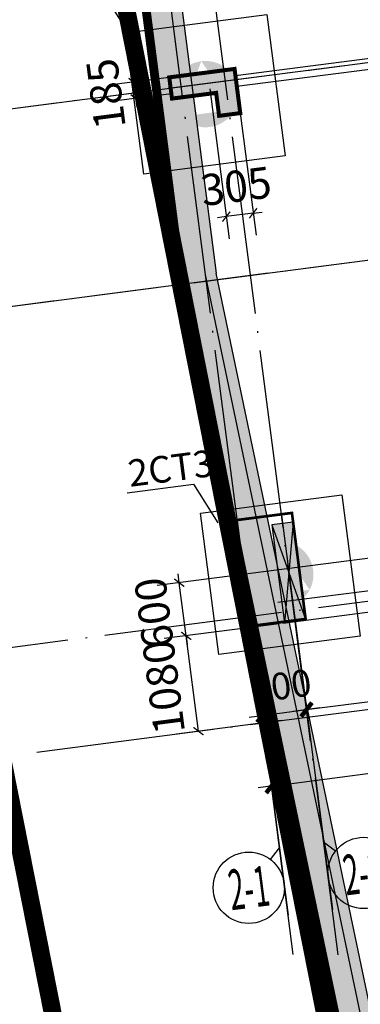
# Model space of a CAD drawing. Extents: x 78184819 to 79766249, y 79268764 to 90556215.
# Drawn here: x 79628195 to 79632023, y 79367817 to 79378868 of the extents above; entities that cross this region are included whole.
import ezdxf
from ezdxf.enums import TextEntityAlignment as Align

# ---------------------------------------------------------------- set-up
doc = ezdxf.new("R2010")
doc.units = 0
doc.header["$LTSCALE"] = 1000
doc.header["$MEASUREMENT"] = 0
for name, pattern in [('CENTER', [2, 1.25, -0.25, 0.25, -0.25]), ('CONTINOUS', [0]), ('DASH', [0.35, 0.25, -0.1]), ('DOTE', [2.42, 2, -0.2, 0.02, -0.2])]:
    doc.linetypes.add(name, pattern=pattern)
doc.layers.get('0').update_dxf_attribs({"linetype": 'CONTINUOUS'})
doc.layers.get('Defpoints').update_dxf_attribs({"linetype": 'CONTINUOUS'})
doc.layers.add('1-CT', color=7, linetype='CONTINUOUS', lineweight=25)
for name, color, linetype in [('1-Ltext', 114, 'CONTINUOUS'), ('AXIS', 112, 'CONTINUOUS'), ('AXIS_TEXT', 7, 'CONTINUOUS'), ('COLUMN', 1, 'CONTINUOUS'), ('DOTE', 15, 'DOTE'), ('fz1', 7, 'CONTINOUS'), ('n柱边', 2, 'CONTINUOUS'), ('PROJECTREGION', 1, 'CONTINUOUS'), ('PUB_HATCH', 8, 'CONTINUOUS'), ('SOLID_HATCH', 8, 'CONTINUOUS'), ('text', 6, 'CONTINUOUS'), ('WALL', 2, 'CONTINUOUS'), ('WWX', 181, 'CONTINUOUS'), ('多层建筑控制线', 6, 'CONTINUOUS'), ('柱', 2, 'CONTINUOUS'), ('柱边', 1, 'CONTINUOUS'), ('桩位标注', 3, 'CONTINUOUS'), ('结构基础', 2, 'CONTINUOUS')]:
    doc.layers.add(name, color=color, linetype=linetype)
doc.styles.add('_TCH_AXIS', font='COMPLEX', dxfattribs={"bigfont": 'GBCBIG'})
doc.styles.add('COMPLEX', font='COMPLEX')
doc.styles.add('DIM_FONT', font='SIMPLEX.shx', dxfattribs={"width": 0.6})
doc.styles.get("Standard").update_dxf_attribs({"font": 'GBENOR', "bigfont": 'GBCBIG'})
doc.styles.add('TSSD_Norm', font='Tssdeng.shx', dxfattribs={"bigfont": 'hztxt.shx'})
doc.dimstyles.new('ANGL-50', dxfattribs={"dimtxt": 300, "dimasz": 150, "dimexe": 250, "dimexo": 300, "dimgap": 100, "dimtad": 1, "dimdsep": 46, "dimtxsty": 'DIM_FONT', "dimcen": 2.5, "dimclrt": 7, "dimazin": 0, "dimtfac": 1, "dimtix": 1, "dimtofl": 0, "dimtmove": 0, "dimatfit": 0, "dimfxl": 1, "dimtolj": 1, "dimarcsym": 0})
doc.dimstyles.new('DIMN', dxfattribs={"dimtxt": 300, "dimasz": 1, "dimexe": 250, "dimexo": 300, "dimgap": 150, "dimtad": 1, "dimdec": 0, "dimzin": 0, "dimdsep": 46, "dimtxsty": 'DIM_FONT', "dimblk": '_DIMX', "dimcen": 0.09, "dimclrt": 7, "dimadec": 0, "dimazin": 0, "dimtfac": 1, "dimtdec": 0, "dimtix": 1, "dimtmove": 2, "dimatfit": 3, "dimldrblk": '_DIMX', "dimfxl": 1, "dimtolj": 1, "dimtzin": 0, "dimarcsym": 0})
doc.dimstyles.get("Standard").update_dxf_attribs({"dimscale": 100, "dimtxt": 3.5, "dimasz": 1, "dimexe": 2.5, "dimexo": 3, "dimgap": 1.5, "dimtad": 1, "dimdec": 0, "dimzin": 0, "dimdsep": 46, "dimtxsty": 'Standard', "dimblk": 'ARCHTICK', "dimcen": 0.09, "dimadec": 0, "dimazin": 0, "dimtfac": 1, "dimtdec": 0, "dimtix": 1, "dimtmove": 2, "dimatfit": 3, "dimfxl": 1, "dimtolj": 1, "dimtzin": 0, "dimarcsym": 0})

# ---------------------------------------------------------------- blocks, each defined once
blk = doc.blocks.new('_AXISO')
blk.add_circle((0, 0), 0.5)
at = {"layer": 'AXIS_TEXT', "style": 'COMPLEX', "width": 1.041667}
blk.add_attdef('A', text='', height=0.56, dxfattribs=at).set_placement((-0.25, -0.28), (0.25, -0.28), align=Align.FIT)
blk = doc.blocks.new('_DIMX')
blk.add_line((-150, 0), (150, 0))
at = {"const_width": 50}
blk.add_lwpolyline([(-70, -70), (70, 70)], dxfattribs=at)
blk = doc.blocks.new('*D250')
at = {"layer": 'AXIS', "color": 0, "lineweight": -2, "transparency": 16777216}
for p, q in [((79630640, 79373242), (79630955, 79370812)), ((79631136, 79373306), (79631450, 79370876)), ((79630922, 79371060), (79630921, 79371060)), ((79630923, 79371060), (79631418, 79371124)), ((79631419, 79371124), (79631420, 79371125))]:
    blk.add_line(p, q, dxfattribs=at)
at = {"layer": 'Defpoints', "color": 0, "transparency": 16777216}
for p in [(79631098, 79373604), (79630602, 79373539), (79631418, 79371124)]:
    blk.add_point(p, dxfattribs=at)
at = {"layer": 'AXIS', "color": 0, "lineweight": -2, "transparency": 16777216}
for p, rotation in [((79630923, 79371060), 7.366963092563915), ((79631418, 79371124), 187.366963092564)]:
    blk.add_blockref('_DIMX', p, dxfattribs=dict(at, rotation=rotation))
at = {"layer": 'AXIS', "color": 7, "transparency": 16777216, "insert": (79631132, 79371390), "char_height": 300, "attachment_point": 5, "rotation": 7.367, "style": 'DIM_FONT'}
blk.add_mtext('\\A1;500', dxfattribs=at)
blk = doc.blocks.new('*D67')
at = {"layer": 'AXIS', "color": 0, "lineweight": -2, "transparency": 16777216}
blk.add_arc((79636019, 79348665), 1821, 106.5685, 270.6473, dxfattribs=at)
at = {"layer": 'AXIS', "color": 0, "transparency": 16777216}
for points in [[(79635494, 79350435), (79635506, 79350387), (79635645, 79350448)], [(79636038, 79346869), (79636041, 79346819), (79636189, 79346852)]]:
    blk.add_solid(points, dxfattribs=at)
at = {"layer": 'Defpoints', "color": 0, "transparency": 16777216}
for p in [(79630283, 79376005), (79635772, 79351296), (79634311, 79349298), (79636019, 79348665), (79638115, 79326352)]:
    blk.add_point(p, dxfattribs=at)
at = {"layer": 'AXIS', "color": 7, "transparency": 16777216, "insert": (79634465, 79348430), "char_height": 300, "attachment_point": 5, "rotation": 278.6079, "style": 'DIM_FONT'}
blk.add_mtext('\\A1;173.52°', dxfattribs=at)
blk = doc.blocks.new('A$C0F8D162F')
at = {"layer": 'COLUMN'}
for p, q in [((-18536, 2569), (-19276, 2569)), ((-19276, 2569), (-19276, 2329)), ((-18536, 2069), (-18536, 2569)), ((-19276, 2329), (-18776, 2329)), ((-18776, 2069), (-18776, 2329)), ((-18536, 2069), (-18776, 2069)), ((-18536, -2561), (-18776, -2561)), ((-18776, -2561), (-18776, -3671)), ((-18536, -2561), (-18536, -3671)), ((-18536, -3671), (-18776, -3671))]:
    blk.add_line(p, q, dxfattribs=at)
at = {"layer": 'PUB_HATCH'}
for points in [[(-19276, 2569), (-19276, 2329), (-18536, 2569), (-18776, 2329)], [(-18536, 2569), (-18776, 2329), (-18536, 2069), (-18776, 2069)], [(-18776, -2561), (-18536, -2561), (-18776, -3671), (-18536, -3671)]]:
    blk.add_solid(points, dxfattribs=at)
blk = doc.blocks.new('_ArchTick')
at = {"color": 0, "linetype": 'ByBlock', "const_width": 0.15}
blk.add_lwpolyline([(-0.5, -0.5), (0.5, 0.5)], dxfattribs=at)
blk = doc.blocks.new('*D5587')
at = {"layer": 'AXIS', "color": 0, "lineweight": -2, "transparency": 16777216}
for p, q in [((86880, 665111), (86880, 665211)), ((91895, 665111), (86630, 665111)), ((86880, 664511), (86880, 665111)), ((87935, 664511), (86630, 664511)), ((86880, 664511), (86880, 664411))]:
    blk.add_line(p, q, dxfattribs=at)
at = {"layer": 'Defpoints', "color": 0, "transparency": 16777216}
for p in [(86880, 665111), (92195, 665111), (88235, 664511)]:
    blk.add_point(p, dxfattribs=at)
at = {"layer": 'AXIS', "color": 0, "lineweight": -2, "transparency": 16777216, "xscale": 100, "yscale": 100, "zscale": 100}
for p, rotation in [((86880, 665111), 270), ((86880, 664511), 90)]:
    blk.add_blockref('_ArchTick', p, dxfattribs=dict(at, rotation=rotation))
at = {"layer": 'AXIS', "color": 0, "transparency": 16777216, "insert": (86555, 664811), "char_height": 350, "attachment_point": 5, "rotation": 90}
blk.add_mtext('\\A1;600', dxfattribs=at)
blk = doc.blocks.new('*D5588')
at = {"layer": 'AXIS', "color": 0, "lineweight": -2, "transparency": 16777216}
for p, q in [((87815, 664511), (86630, 664511)), ((86880, 663431), (86880, 664511)), ((87815, 663431), (86630, 663431))]:
    blk.add_line(p, q, dxfattribs=at)
at = {"layer": 'Defpoints', "color": 0, "transparency": 16777216}
for p in [(86880, 664511), (88115, 664511), (88115, 663431)]:
    blk.add_point(p, dxfattribs=at)
at = {"layer": 'AXIS', "color": 0, "lineweight": -2, "transparency": 16777216, "xscale": 100, "yscale": 100, "zscale": 100}
for p, rotation in [((86880, 664511), 90), ((86880, 663431), 270)]:
    blk.add_blockref('_ArchTick', p, dxfattribs=dict(at, rotation=rotation))
at = {"layer": 'AXIS', "color": 0, "transparency": 16777216, "insert": (86555, 663971), "char_height": 350, "attachment_point": 5, "rotation": 90}
blk.add_mtext('\\A1;1080', dxfattribs=at)
blk = doc.blocks.new('*D5585')
at = {"layer": 'AXIS', "color": 0, "lineweight": -2, "transparency": 16777216}
for p, q in [((87090, 670751), (87090, 670851)), ((87495, 670751), (86840, 670751)), ((87090, 670751), (87090, 670566)), ((87495, 670566), (86840, 670566)), ((87090, 670566), (87090, 670466))]:
    blk.add_line(p, q, dxfattribs=at)
at = {"layer": 'Defpoints', "color": 0, "transparency": 16777216}
for p in [(87795, 670751), (87090, 670566), (87795, 670566)]:
    blk.add_point(p, dxfattribs=at)
at = {"layer": 'AXIS', "color": 0, "lineweight": -2, "transparency": 16777216, "xscale": 100, "yscale": 100, "zscale": 100}
for p, rotation in [((87090, 670751), 270), ((87090, 670566), 90)]:
    blk.add_blockref('_ArchTick', p, dxfattribs=dict(at, rotation=rotation))
at = {"layer": 'AXIS', "color": 0, "transparency": 16777216, "insert": (86765, 670659), "char_height": 350, "attachment_point": 5, "rotation": 90}
blk.add_mtext('\\A1;185', dxfattribs=at)
blk = doc.blocks.new('*D5586')
at = {"layer": 'AXIS', "color": 0, "lineweight": -2, "transparency": 16777216}
for p, q in [((87930, 670567), (87930, 668869)), ((88235, 670567), (88235, 668869)), ((87930, 669119), (87830, 669119)), ((88235, 669119), (87930, 669119)), ((88235, 669119), (88335, 669119))]:
    blk.add_line(p, q, dxfattribs=at)
at = {"layer": 'Defpoints', "color": 0, "transparency": 16777216}
for p in [(87930, 670867), (88235, 670867), (87930, 669119)]:
    blk.add_point(p, dxfattribs=at)
at = {"layer": 'AXIS', "color": 0, "lineweight": -2, "transparency": 16777216, "xscale": 100, "yscale": 100, "zscale": 100}
blk.add_blockref('_ArchTick', (87930, 669119), dxfattribs=at)
at = {"layer": 'AXIS', "color": 0, "lineweight": -2, "transparency": 16777216, "xscale": 100, "yscale": 100, "zscale": 100, "rotation": 180}
blk.add_blockref('_ArchTick', (88235, 669119), dxfattribs=at)
at = {"layer": 'AXIS', "color": 0, "transparency": 16777216, "insert": (88083, 669444), "char_height": 350, "attachment_point": 5}
blk.add_mtext('\\A1;305', dxfattribs=at)
blk = doc.blocks.new('A$C42C83817')
at = {"layer": '桩位标注'}
h = blk.add_hatch(color=256, dxfattribs=at)
edge = h.paths.add_edge_path()
edge.add_arc((2827.8, 8314), 372.4, -359.99997, 0.00003, ccw=False)
h.paths.add_polyline_path([(3132.5, 8099.9), (2827.8, 8686.4), (2523.1, 8099.9)])
h = blk.add_hatch(color=256, dxfattribs=at)
edge = h.paths.add_edge_path()
edge.add_arc((2970.9, 2860), 372.4, -359.99997, 0.00003, ccw=False)
h.paths.add_polyline_path([(3275.6, 2646), (2970.9, 3232.4), (2666.1, 2646)])
at = {"layer": '1-CT', "ltscale": 0.5}
for p, q in [((1893.3, 9457.9), (2108.6, 8994.1)), ((1379.5, 3987.9), (2133, 3987.9)), ((2133, 3987.9), (2348.3, 3524.1))]:
    blk.add_line(p, q, dxfattribs=at)
at = {"layer": '1-Ltext', "color": 1, "const_width": 30}
blk.add_lwpolyline([(3188.4, 3527.5), (2496.9, 3527.5), (2590.9, 2327.5), (3188.4, 2327.5), (3188.4, 3527.5)], dxfattribs=at)
at = {"layer": 'AXIS'}
for p, q in [((2948.2, 3422.5), (3188.2, 2312.5)), ((3188.2, 3422.5), (2948.4, 2312.2))]:
    blk.add_line(p, q, dxfattribs=at)
at = {"layer": 'COLUMN'}
for p, q in [((3188.2, 8552.5), (2448.2, 8552.5)), ((2448.2, 8552.5), (2448.2, 8312.5)), ((3188.2, 8052.5), (3188.2, 8552.5)), ((2448.2, 8312.5), (2948.2, 8312.5)), ((2948.2, 8052.5), (2948.2, 8312.5)), ((3188.2, 8052.5), (2948.2, 8052.5))]:
    blk.add_line(p, q, dxfattribs=at)
at = {"layer": 'DOTE'}
for p, q in [((0, 8432.5), (13868.2, 8432.5)), ((0, 6232.5), (6128.2, 6232.5)), ((0, 1232.5), (39217.3, 1232.5))]:
    blk.add_line(p, q, dxfattribs=at)
at = {"layer": 'PUB_HATCH'}
for points in [[(2448.2, 8552.5), (2448.2, 8312.5), (3188.2, 8552.5), (2948.2, 8312.5)], [(3188.2, 8552.5), (2948.2, 8312.5), (3188.2, 8052.5), (2948.2, 8052.5)]]:
    blk.add_solid(points, dxfattribs=at)
at = {"layer": '柱', "const_width": 45}
blk.add_lwpolyline([(2948.2, 8552.5), (3188.2, 8552.5), (3188.2, 8552.5), (3188.2, 8552.5), (3188.2, 8312.5), (3188.2, 8312.5), (3188.2, 8052.5), (2948.2, 8052.5), (2948.2, 8312.5), (2448.2, 8312.5), (2448.2, 8552.5), (2948.2, 8552.5), (2948.2, 8552.5)], dxfattribs=at)
at = {"layer": '柱'}
for points, invisible_edges in [([(3188.2, 8552.5), (2448.2, 8312.5), (2448.2, 8552.5)], 5), ([(3188.2, 8552.5), (2948.2, 8312.5), (2448.2, 8312.5)], 13), ([(3188.2, 8052.5), (2948.2, 8052.5), (3188.2, 8552.5)], 6), ([(2948.2, 8052.5), (2948.2, 8312.5), (3188.2, 8552.5)], 14)]:
    blk.add_3dface(points, dxfattribs=dict(at, invisible_edges=invisible_edges))
at = {"layer": '结构基础'}
for points in [[(2026.5, 9110.6), (3626.5, 9110.6), (3626.5, 7510.6), (2026.5, 7510.6)], [(2169.5, 3656.6), (3769.5, 3656.6), (3769.5, 2056.6), (2169.5, 2056.6)]]:
    blk.add_lwpolyline(points, close=True, dxfattribs=at)
at = {"layer": 'AXIS'}
blk.add_blockref('A$C0F8D162F', (21724.4, 5983.2), dxfattribs=at)
at = {"layer": 'text', "ltscale": 0.5, "style": 'TSSD_Norm'}
blk.add_text('2CT3', height=300, dxfattribs=at).set_placement((1420.9, 4050.6))
at = {"layer": 'AXIS'}
for base, p1, p2, picture, middle in [((2042.6, 8367.5), (2748.2, 8552.5), (2748.2, 8367.5), '*D5585', (1717.6, 8460)), ((1832.9, 2912.5), (3188.2, 2312.5), (7148.2, 2912.5), '*D5587', (1507.9, 2612.5)), ((1832.9, 2312.5), (3068.2, 1232.5), (3068.2, 2312.5), '*D5588', (1507.9, 1772.5))]:
    dim = blk.add_linear_dim(base=base, p1=p1, p2=p2, angle=90, dimstyle='Standard', dxfattribs=at)
    dim.commit()
    dim.dimension.update_dxf_attribs({"geometry": picture, "text_midpoint": middle, "insert": (-85047, -662198.9)})
dim = blk.add_linear_dim(base=(2883.2, 6920.4), p1=(3188.2, 8668.4), p2=(2883.2, 8668.4), dimstyle='Standard', dxfattribs=at)
dim.commit()
dim.dimension.update_dxf_attribs({"geometry": '*D5586', "text_midpoint": (3035.7, 7245.4), "insert": (-85047, -662198.9)})

msp = doc.modelspace()

# ---------------------------------------------------------------- linework, layer by layer
at = {"layer": 'AXIS'}
for p, q in [((79631195.619, 79372847.526), (79631708.515, 79368880.545)), ((79630699.747, 79372783.414), (79631212.642, 79368816.433)), ((79631741.972, 79369535.463), (79631610.759, 79369636.631)), ((79631013.719, 79369441.306), (79631114.887, 79369572.519))]:
    msp.add_line(p, q, dxfattribs=at)
at = {"layer": 'DOTE'}
for p, q in [((79631269.66, 79368375.429), (79626092.781, 79408415.937)), ((79631774.508, 79368370.119), (79629024.187, 79389642.443)), ((79624220.185, 79377368.558), (79666356.758, 79382816.439)), ((79676736.961, 79378108.566), (79625122.909, 79371435.331)), ((79624204.754, 79375148.251), (79633822.848, 79376391.784))]:
    msp.add_line(p, q, dxfattribs=at)
at = {"layer": 'n柱边'}
for p, q in [((79626211.919, 79408430.332), (79630401.667, 79376024.774)), ((79625866.51, 79407982.345), (79630006.976, 79375957.961)), ((79636137.894, 79348683.274), (79630401.667, 79376024.774)), ((79635741.767, 79348623.31), (79630006.976, 79375957.961))]:
    msp.add_line(p, q, dxfattribs=at)
at = {"layer": 'PROJECTREGION', "linetype": 'CENTER', "ltscale": 0.2, "const_width": 200, "flags": 128}
msp.add_lwpolyline([(79764014.011, 79337157.849), (79762324.281, 79310153.255), (79761848.281, 79308315.255), (79760721.281, 79306788.255), (79759106.281, 79305790.255), (79754166.281, 79303918.255), (79740677.281, 79299504.255), (79726839.281, 79296352.255), (79712769.281, 79294486.255), (79698587.281, 79293924.255), (79644421.281, 79294275.255), (79640485.281, 79295110.255), (79637197.281, 79297427.255), (79635089.281, 79300853.255), (79634501.281, 79304833.255), (79634738.281, 79321866.255), (79633551.281, 79338860.255), (79630945.281, 79355695.255), (79623380.281, 79393918.255), (79618013.281, 79416190.255), (79617924.281, 79419521.255), (79619201.281, 79422600.255), (79621621.281, 79424891.255), (79624765.281, 79425998.255), (79714516.281, 79437602.255), (79714596.391, 79400051.165), (79712306.281, 79400201.255), (79712364.537, 79375184.255), (79718048.281, 79375594.255), (79723821.396, 79375820.255), (79724075.281, 79370427.255), (79724171.281, 79368378.255), (79728241.281, 79368599.255), (79766139.832, 79366241.283), (79765741.281, 79362066.255)], close=True, dxfattribs=at)
at = {"layer": 'PUB_HATCH'}
msp.add_line((79636019.056, 79348665.285), (79630283.26, 79376004.73), dxfattribs=at)
for points in [[(79629875.747, 79378220.77), (79629906.52, 79377982.751), (79630609.638, 79378315.656), (79630402.393, 79378046.863)], [(79630609.638, 79378315.656), (79630402.393, 79378046.863), (79630673.75, 79377819.783), (79630435.731, 79377789.009)], [(79631029.407, 79373197.229), (79631267.426, 79373228.002), (79631171.736, 79372096.391), (79631409.754, 79372127.165)]]:
    msp.add_solid(points, dxfattribs=at)
at = {"layer": 'SOLID_HATCH'}
for points in [[(79626211.919, 79408430.332), (79625866.51, 79407982.345), (79630401.667, 79376024.774), (79630006.976, 79375957.961)], [(79630401.667, 79376024.774), (79630006.976, 79375957.961), (79636137.894, 79348683.274), (79635741.767, 79348623.31)]]:
    msp.add_solid(points, dxfattribs=at)
at = {"layer": 'WALL'}
for p, q in [((79634448.033, 79378731.26), (79630619.896, 79378236.316)), ((79634463.42, 79378612.25), (79630635.283, 79378117.307)), ((79631096.778, 79372328.698), (79635385.632, 79372883.208)), ((79631150.477, 79372093.643), (79635416.405, 79372645.189))]:
    msp.add_line(p, q, dxfattribs=at)
at = {"layer": 'WWX', "linetype": 'DASH', "const_width": 100}
msp.add_lwpolyline([(79707851.983, 79380306.394), (79692787.373, 79378358.675), (79695110.508, 79360390.409), (79694699.487, 79296961.954), (79644227.057, 79297289.02, -0.414214165), (79637689.846, 79303911.52), (79637835.185, 79326340.12), (79635741.767, 79348623.31), (79630006.976, 79375957.961), (79625866.51, 79407982.345)], format="xyb", dxfattribs=at)
at = {"layer": '多层建筑控制线', "linetype": 'CENTER', "ltscale": 0.2, "const_width": 200}
msp.add_lwpolyline([(79712512.132, 79297478.42), (79698537.58, 79296924.64), (79644745.605, 79297273.217), (79641710.112, 79297917.179), (79639429.297, 79299524.433), (79637967.066, 79301900.905), (79637504.349, 79305032.899), (79637739.737, 79321950.05), (79636535.221, 79339194.822), (79633900.375, 79356216.172), (79626311.232, 79394561.158), (79621003.776, 79416586.061), (79620940.284, 79418962.395), (79621727.66, 79420860.854), (79623219.984, 79422273.628), (79625463.454, 79423063.552), (79711523.553, 79434190.352)], dxfattribs=at)
at = {"layer": '柱边'}
for p, q in [((79630609.638, 79378315.656), (79629875.747, 79378220.77)), ((79630673.75, 79377819.783), (79630609.638, 79378315.656)), ((79629875.747, 79378220.77), (79629906.52, 79377982.751)), ((79629906.52, 79377982.751), (79630402.393, 79378046.863)), ((79630435.731, 79377789.009), (79630402.393, 79378046.863)), ((79630673.75, 79377819.783), (79630435.731, 79377789.009)), ((79631267.426, 79373228.002), (79631029.407, 79373197.229)), ((79631029.407, 79373197.229), (79631171.736, 79372096.391)), ((79631267.426, 79373228.002), (79631409.754, 79372127.165))]:
    msp.add_line(p, q, dxfattribs=at)

# ---------------------------------------------------------------- block references
at = {"layer": 'AXIS'}
ref = msp.add_blockref('_AXISO', (79632058.747, 79369291.222), dxfattribs=dict(at, xscale=799.9999999998603, yscale=799.9999999998603, zscale=800, rotation=7.366963092375324))
ref.add_attrib('A', '2-2', dxfattribs={"layer": 'AXIS_TEXT', "height": 452.5483, "rotation": 7.3669631, "style": '_TCH_AXIS', "width": 0.35}).set_placement((79631863.354, 79369037.802), (79632312.167, 79369095.83), align=Align.FIT)
ref = msp.add_blockref('_AXISO', (79630769.478, 79369124.531), dxfattribs=dict(at, xscale=799.9999999998603, yscale=799.9999999998603, zscale=800, rotation=7.366963092375324))
ref.add_attrib('A', '2-1', dxfattribs={"layer": 'AXIS_TEXT', "height": 452.5483, "rotation": 7.3669631, "style": '_TCH_AXIS', "width": 0.381818}).set_placement((79630574.086, 79368871.111), (79631022.898, 79368929.139), align=Align.FIT)
at = {"layer": 'fz1', "rotation": 7.366963092428761}
msp.add_blockref('A$C42C83817', (79628544.436, 79369424.925), dxfattribs=at)

# ---------------------------------------------------------------- dimensions: what is measured, and where the dimension line sits
at = {"layer": 'AXIS'}
for p1, p2, distance in [((79630601.992, 79373539.5), (79665313.076, 79378027.332), -3300), ((79631097.864, 79373603.612), (79635263.194, 79374142.152), -2500)]:
    msp.add_aligned_dim(p1=p1, p2=p2, distance=distance, dimstyle='DIMN', dxfattribs=at).render()
dim = msp.add_angular_dim_2l(base=(79634310.851, 79349297.57), line1=((79638115.271, 79326352.338), (79635771.867, 79351296.47)), line2=((79636019.056, 79348665.285), (79630283.26, 79376004.73)), dimstyle='ANGL-50', dxfattribs=at)
dim.commit()
dim.dimension.update_dxf_attribs({"geometry": '*D67', "text_midpoint": (79634465.288, 79348430.081)})
dim = msp.add_aligned_dim(p1=(79630601.992, 79373539.5), p2=(79631097.864, 79373603.612), distance=-2500, dimstyle='DIMN', dxfattribs=at)
dim.commit()
dim.dimension.update_dxf_attribs({"geometry": '*D250', "text_midpoint": (79631132.02, 79371389.716)})

doc.saveas('drawing.dxf')
